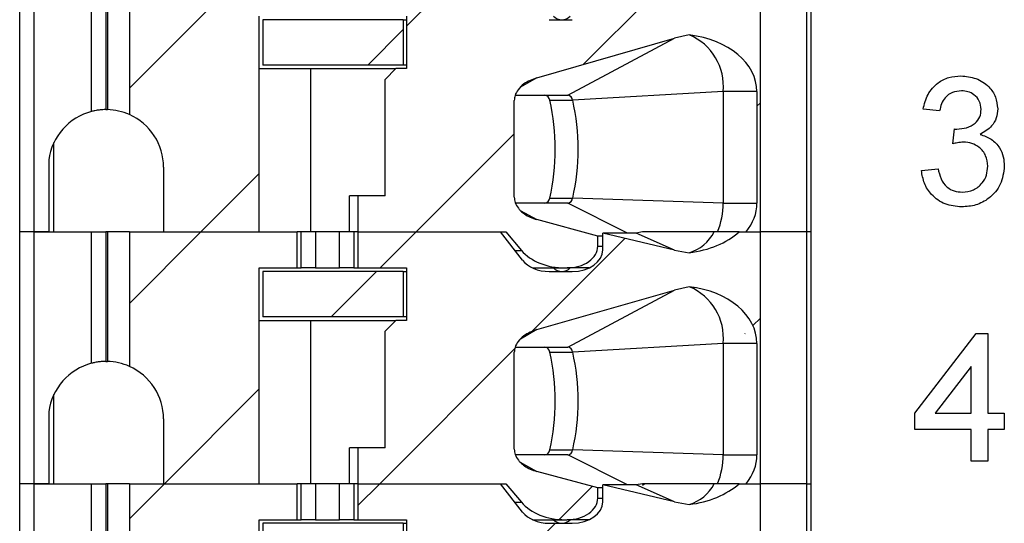
# Model space of a CAD drawing. Units: inches. Extents: x 0.1 to 16.9, y 0.1 to 10.9.
# Drawn here: x 12.5 to 13.3, y 7.5 to 7.9 of the extents above; entities that cross this region are included whole.
import ezdxf

# ---------------------------------------------------------------- set-up
doc = ezdxf.new("R2010")
doc.units = ezdxf.units.IN
doc.header["$MEASUREMENT"] = 0

msp = doc.modelspace()

# ---------------------------------------------------------------- hatches: boundary and pattern name
at = {"linetype": 'Continuous', "lineweight": 18}
h = msp.add_hatch(dxfattribs=at)
h.set_pattern_fill('ANSI31', style=0)
edge = h.paths.add_edge_path(flags=0)
edge.add_line((12.64288, 7.77689), (12.64288, 7.72374))
edge.add_line((12.64288, 7.72374), (12.72143, 7.72374))
edge.add_line((12.72143, 7.72374), (12.72143, 7.90091))
edge.add_line((12.72143, 7.90091), (12.75267, 7.90091))
edge.add_line((12.75267, 7.90091), (12.75267, 7.93044))
edge.add_line((12.75267, 7.93044), (12.61483, 7.93044))
edge.add_line((12.61483, 7.93044), (12.61483, 7.82006))
edge.add_arc((12.59564, 7.77689), 0.04724, 0, 66.03886, ccw=False)
h = msp.add_hatch(dxfattribs=at)
h.set_pattern_fill('ANSI31', style=0)
edge = h.paths.add_edge_path(flags=0)
edge.add_line((12.80239, 7.75327), (12.80239, 7.72374))
edge.add_line((12.80239, 7.72374), (12.92386, 7.72374))
edge.add_line((12.92386, 7.72374), (12.93675, 7.70855))
edge.add_ellipse((12.97256, 7.72374), major_axis=(0.04176, 0), ratio=0.707107, start_angle=210.96376, end_angle=270)
edge.add_line((12.97256, 7.69422), (12.97433, 7.69422))
edge.add_ellipse((12.97433, 7.71193), major_axis=(-0.02505, 0), ratio=0.707107, start_angle=90, end_angle=180)
edge.add_line((12.99939, 7.71193), (12.99939, 7.72037))
edge.add_line((12.99939, 7.72037), (12.94939, 7.73384))
edge.add_spline(control_points=[(12.94939, 7.73384), (12.94757, 7.73433), (12.94577, 7.73496), (12.94405, 7.73573), (12.94238, 7.73649), (12.94077, 7.73738), (12.93926, 7.73843), (12.93812, 7.73922), (12.93704, 7.74011), (12.93605, 7.74108), (12.9354, 7.74172), (12.93479, 7.7424), (12.93424, 7.74312), (12.93314, 7.74454), (12.93223, 7.74615), (12.93164, 7.74785), (12.93117, 7.74924), (12.9309, 7.75073), (12.9309, 7.7522)], knot_values=[0, 0, 0, 0, 0.000096, 0.000096, 0.000096, 0.000189, 0.000189, 0.000189, 0.00026, 0.00026, 0.00026, 0.000306, 0.000306, 0.000306, 0.000398, 0.000398, 0.000398, 0.000473, 0.000473, 0.000473, 0.000473], weights=[1, 1, 1, 1, 1, 1, 1, 1, 1, 1, 1, 1, 1, 1, 1, 1, 1, 1, 1], degree=3, periodic=0)
edge.add_line((12.9309, 7.7522), (12.9309, 7.83164))
edge.add_spline(control_points=[(12.9309, 7.83164), (12.9309, 7.83302), (12.93113, 7.83442), (12.93155, 7.83573), (12.93209, 7.83744), (12.93296, 7.83905), (12.93402, 7.84049), (12.93534, 7.84229), (12.93699, 7.84387), (12.93878, 7.8452), (12.94192, 7.84755), (12.94562, 7.84924), (12.94939, 7.85032)], knot_values=[0, 0, 0, 0, 0.00007, 0.00007, 0.00007, 0.000161, 0.000161, 0.000161, 0.000275, 0.000275, 0.000275, 0.000477, 0.000477, 0.000477, 0.000477], weights=[1, 1, 1, 1, 1, 1, 1, 1, 1, 1, 1, 1, 1], degree=3, periodic=0)
edge.add_line((12.94939, 7.85032), (13.06245, 7.88268))
edge.add_spline(control_points=[(13.06245, 7.88268), (13.06643, 7.88382), (13.07048, 7.88475), (13.07455, 7.88547)], knot_values=[0, 0, 0, 0, 0.00021, 0.00021, 0.00021, 0.00021], weights=[1, 1, 1, 1], degree=3, periodic=0)
edge.add_ellipse((13.06334, 7.8389), major_axis=(-0.06681, 0), ratio=0.707107, start_angle=180, end_angle=260.3345, ccw=False)
edge.add_line((13.13015, 7.8389), (13.13015, 7.74736))
edge.add_ellipse((13.06334, 7.74736), major_axis=(0.06681, 0), ratio=0.707107, start_angle=330, end_angle=360, ccw=False)
edge.add_line((13.1212, 7.72374), (13.13302, 7.72374))
edge.add_line((13.13302, 7.72374), (13.13302, 7.93044))
edge.add_line((13.13302, 7.93044), (13.11549, 7.93044))
edge.add_ellipse((13.06334, 7.95996), major_axis=(0.06681, 0), ratio=0.707107, start_angle=279.6655, end_angle=321.31781, ccw=False)
edge.add_spline(control_points=[(13.07455, 7.91339), (13.07049, 7.91391), (13.06644, 7.91463), (13.06245, 7.91557)], knot_values=[0, 0, 0, 0, 0.000208, 0.000208, 0.000208, 0.000208], weights=[1, 1, 1, 1], degree=3, periodic=0)
edge.add_line((13.06245, 7.91557), (13.00357, 7.92945))
edge.add_line((13.00357, 7.92945), (13.00357, 7.91567))
edge.add_ellipse((12.97851, 7.91567), major_axis=(0.02505, 0), ratio=0.707107, start_angle=-90, end_angle=0, ccw=False)
edge.add_line((12.97851, 7.89796), (12.95962, 7.89796))
edge.add_ellipse((12.95962, 7.91567), major_axis=(0.02505, 0), ratio=0.707107, start_angle=208.61046, end_angle=270, ccw=False)
edge.add_line((12.93762, 7.90719), (12.91969, 7.93044))
edge.add_line((12.91969, 7.93044), (12.80239, 7.93044))
edge.add_line((12.80239, 7.93044), (12.80239, 7.90091))
edge.add_line((12.80239, 7.90091), (12.84249, 7.90091))
edge.add_line((12.84249, 7.90091), (12.84249, 7.8578))
edge.add_line((12.84249, 7.8578), (12.83363, 7.8578))
edge.add_line((12.83363, 7.8578), (12.82477, 7.84894))
edge.add_line((12.82477, 7.84894), (12.82477, 7.75327))
edge.add_line((12.82477, 7.75327), (12.80239, 7.75327))
h = msp.add_hatch(dxfattribs=at)
h.set_pattern_fill('ANSI31', style=0)
h.paths.add_polyline_path([(12.83954, 7.89796), (12.72438, 7.89796), (12.72438, 7.86075), (12.83954, 7.86075)], flags=0)
h = msp.add_hatch(dxfattribs=at)
h.set_pattern_fill('ANSI31', style=0)
edge = h.paths.add_edge_path(flags=0)
edge.add_line((12.64288, 7.5702), (12.64288, 7.51705))
edge.add_line((12.64288, 7.51705), (12.72143, 7.51705))
edge.add_line((12.72143, 7.51705), (12.72143, 7.69422))
edge.add_line((12.72143, 7.69422), (12.75267, 7.69422))
edge.add_line((12.75267, 7.69422), (12.75267, 7.72374))
edge.add_line((12.75267, 7.72374), (12.61483, 7.72374))
edge.add_line((12.61483, 7.72374), (12.61483, 7.61337))
edge.add_arc((12.59564, 7.5702), 0.04724, 0, 66.03886, ccw=False)
h = msp.add_hatch(dxfattribs=at)
h.set_pattern_fill('ANSI31', style=0)
edge = h.paths.add_edge_path(flags=0)
edge.add_line((12.80239, 7.54658), (12.80239, 7.51705))
edge.add_line((12.80239, 7.51705), (12.92386, 7.51705))
edge.add_line((12.92386, 7.51705), (12.93675, 7.50186))
edge.add_ellipse((12.97256, 7.51705), major_axis=(0.04176, 0), ratio=0.707107, start_angle=210.96376, end_angle=270)
edge.add_line((12.97256, 7.48752), (12.97433, 7.48752))
edge.add_ellipse((12.97433, 7.50524), major_axis=(-0.02505, 0), ratio=0.707107, start_angle=90, end_angle=180)
edge.add_line((12.99939, 7.50524), (12.99939, 7.51368))
edge.add_line((12.99939, 7.51368), (12.94939, 7.52714))
edge.add_spline(control_points=[(12.94939, 7.52714), (12.94757, 7.52763), (12.94577, 7.52827), (12.94405, 7.52904), (12.94238, 7.52979), (12.94077, 7.53069), (12.93926, 7.53174), (12.93812, 7.53253), (12.93704, 7.53341), (12.93605, 7.53439), (12.9354, 7.53503), (12.93479, 7.53571), (12.93424, 7.53643), (12.93314, 7.53785), (12.93223, 7.53946), (12.93164, 7.54116), (12.93117, 7.54255), (12.9309, 7.54404), (12.9309, 7.54551)], knot_values=[0, 0, 0, 0, 0.000096, 0.000096, 0.000096, 0.000189, 0.000189, 0.000189, 0.00026, 0.00026, 0.00026, 0.000306, 0.000306, 0.000306, 0.000398, 0.000398, 0.000398, 0.000473, 0.000473, 0.000473, 0.000473], weights=[1, 1, 1, 1, 1, 1, 1, 1, 1, 1, 1, 1, 1, 1, 1, 1, 1, 1, 1], degree=3, periodic=0)
edge.add_line((12.9309, 7.54551), (12.9309, 7.62495))
edge.add_spline(control_points=[(12.9309, 7.62495), (12.9309, 7.62633), (12.93113, 7.62773), (12.93155, 7.62904), (12.93209, 7.63074), (12.93296, 7.63236), (12.93402, 7.6338), (12.93534, 7.63559), (12.93699, 7.63717), (12.93878, 7.63851), (12.94192, 7.64086), (12.94562, 7.64255), (12.94939, 7.64363)], knot_values=[0, 0, 0, 0, 0.00007, 0.00007, 0.00007, 0.000161, 0.000161, 0.000161, 0.000275, 0.000275, 0.000275, 0.000477, 0.000477, 0.000477, 0.000477], weights=[1, 1, 1, 1, 1, 1, 1, 1, 1, 1, 1, 1, 1], degree=3, periodic=0)
edge.add_line((12.94939, 7.64363), (13.06245, 7.67599))
edge.add_spline(control_points=[(13.06245, 7.67599), (13.06643, 7.67713), (13.07048, 7.67806), (13.07455, 7.67878)], knot_values=[0, 0, 0, 0, 0.00021, 0.00021, 0.00021, 0.00021], weights=[1, 1, 1, 1], degree=3, periodic=0)
edge.add_ellipse((13.06334, 7.63221), major_axis=(-0.06681, 0), ratio=0.707107, start_angle=180, end_angle=260.3345, ccw=False)
edge.add_line((13.13015, 7.63221), (13.13015, 7.54067))
edge.add_ellipse((13.06334, 7.54067), major_axis=(0.06681, 0), ratio=0.707107, start_angle=-30, end_angle=0, ccw=False)
edge.add_line((13.1212, 7.51705), (13.13302, 7.51705))
edge.add_line((13.13302, 7.51705), (13.13302, 7.72374))
edge.add_line((13.13302, 7.72374), (13.11549, 7.72374))
edge.add_ellipse((13.06334, 7.75327), major_axis=(0.06681, 0), ratio=0.707107, start_angle=279.6655, end_angle=321.31781, ccw=False)
edge.add_spline(control_points=[(13.07455, 7.7067), (13.07049, 7.70721), (13.06644, 7.70794), (13.06245, 7.70888)], knot_values=[0, 0, 0, 0, 0.000208, 0.000208, 0.000208, 0.000208], weights=[1, 1, 1, 1], degree=3, periodic=0)
edge.add_line((13.06245, 7.70888), (13.00357, 7.72276))
edge.add_line((13.00357, 7.72276), (13.00357, 7.70898))
edge.add_ellipse((12.97851, 7.70898), major_axis=(0.02505, 0), ratio=0.707107, start_angle=-90, end_angle=0, ccw=False)
edge.add_line((12.97851, 7.69126), (12.95962, 7.69126))
edge.add_ellipse((12.95962, 7.70898), major_axis=(0.02505, 0), ratio=0.707107, start_angle=208.61046, end_angle=270, ccw=False)
edge.add_line((12.93762, 7.7005), (12.91969, 7.72374))
edge.add_line((12.91969, 7.72374), (12.80239, 7.72374))
edge.add_line((12.80239, 7.72374), (12.80239, 7.69422))
edge.add_line((12.80239, 7.69422), (12.84249, 7.69422))
edge.add_line((12.84249, 7.69422), (12.84249, 7.6511))
edge.add_line((12.84249, 7.6511), (12.83363, 7.6511))
edge.add_line((12.83363, 7.6511), (12.82477, 7.64225))
edge.add_line((12.82477, 7.64225), (12.82477, 7.54658))
edge.add_line((12.82477, 7.54658), (12.80239, 7.54658))
h = msp.add_hatch(dxfattribs=at)
h.set_pattern_fill('ANSI31', style=0)
h.paths.add_polyline_path([(12.83954, 7.69126), (12.72438, 7.69126), (12.72438, 7.65406), (12.83954, 7.65406)], flags=0)
h = msp.add_hatch(dxfattribs=at)
h.set_pattern_fill('ANSI31', style=0)
edge = h.paths.add_edge_path(flags=0)
edge.add_line((12.64288, 7.36351), (12.64288, 7.31036))
edge.add_line((12.64288, 7.31036), (12.72143, 7.31036))
edge.add_line((12.72143, 7.31036), (12.72143, 7.48752))
edge.add_line((12.72143, 7.48752), (12.75267, 7.48752))
edge.add_line((12.75267, 7.48752), (12.75267, 7.51705))
edge.add_line((12.75267, 7.51705), (12.61483, 7.51705))
edge.add_line((12.61483, 7.51705), (12.61483, 7.40668))
edge.add_arc((12.59564, 7.36351), 0.04724, 0, 66.03886, ccw=False)
h = msp.add_hatch(dxfattribs=at)
h.set_pattern_fill('ANSI31', style=0)
edge = h.paths.add_edge_path(flags=0)
edge.add_line((12.80239, 7.33988), (12.80239, 7.31036))
edge.add_line((12.80239, 7.31036), (12.92386, 7.31036))
edge.add_line((12.92386, 7.31036), (12.93675, 7.29516))
edge.add_ellipse((12.97256, 7.31036), major_axis=(0.04176, 0), ratio=0.707107, start_angle=210.96376, end_angle=270)
edge.add_line((12.97256, 7.28083), (12.97433, 7.28083))
edge.add_ellipse((12.97433, 7.29855), major_axis=(-0.02505, 0), ratio=0.707107, start_angle=90, end_angle=180)
edge.add_line((12.99939, 7.29855), (12.99939, 7.30698))
edge.add_line((12.99939, 7.30698), (12.94939, 7.32045))
edge.add_spline(control_points=[(12.94939, 7.32045), (12.94757, 7.32094), (12.94577, 7.32157), (12.94405, 7.32235), (12.94238, 7.3231), (12.94077, 7.324), (12.93926, 7.32504), (12.93812, 7.32584), (12.93704, 7.32672), (12.93605, 7.3277), (12.9354, 7.32834), (12.93479, 7.32902), (12.93424, 7.32974), (12.93314, 7.33116), (12.93223, 7.33276), (12.93164, 7.33446), (12.93117, 7.33585), (12.9309, 7.33734), (12.9309, 7.33882)], knot_values=[0, 0, 0, 0, 0.000096, 0.000096, 0.000096, 0.000189, 0.000189, 0.000189, 0.00026, 0.00026, 0.00026, 0.000306, 0.000306, 0.000306, 0.000398, 0.000398, 0.000398, 0.000473, 0.000473, 0.000473, 0.000473], weights=[1, 1, 1, 1, 1, 1, 1, 1, 1, 1, 1, 1, 1, 1, 1, 1, 1, 1, 1], degree=3, periodic=0)
edge.add_line((12.9309, 7.33882), (12.9309, 7.41826))
edge.add_spline(control_points=[(12.9309, 7.41826), (12.9309, 7.41964), (12.93113, 7.42103), (12.93155, 7.42235), (12.93209, 7.42405), (12.93296, 7.42566), (12.93402, 7.4271), (12.93534, 7.4289), (12.93699, 7.43048), (12.93878, 7.43182), (12.94192, 7.43417), (12.94562, 7.43586), (12.94939, 7.43694)], knot_values=[0, 0, 0, 0, 0.00007, 0.00007, 0.00007, 0.000161, 0.000161, 0.000161, 0.000275, 0.000275, 0.000275, 0.000477, 0.000477, 0.000477, 0.000477], weights=[1, 1, 1, 1, 1, 1, 1, 1, 1, 1, 1, 1, 1], degree=3, periodic=0)
edge.add_line((12.94939, 7.43694), (13.06245, 7.4693))
edge.add_spline(control_points=[(13.06245, 7.4693), (13.06643, 7.47043), (13.07048, 7.47136), (13.07455, 7.47209)], knot_values=[0, 0, 0, 0, 0.00021, 0.00021, 0.00021, 0.00021], weights=[1, 1, 1, 1], degree=3, periodic=0)
edge.add_ellipse((13.06334, 7.42551), major_axis=(-0.06681, 0), ratio=0.707107, start_angle=180, end_angle=260.3345, ccw=False)
edge.add_line((13.13015, 7.42551), (13.13015, 7.33398))
edge.add_ellipse((13.06334, 7.33398), major_axis=(0.06681, 0), ratio=0.707107, start_angle=330, end_angle=360, ccw=False)
edge.add_line((13.1212, 7.31036), (13.13302, 7.31036))
edge.add_line((13.13302, 7.31036), (13.13302, 7.51705))
edge.add_line((13.13302, 7.51705), (13.11549, 7.51705))
edge.add_ellipse((13.06334, 7.54658), major_axis=(0.06681, 0), ratio=0.707107, start_angle=279.6655, end_angle=321.31781, ccw=False)
edge.add_spline(control_points=[(13.07455, 7.5), (13.07049, 7.50052), (13.06644, 7.50124), (13.06245, 7.50219)], knot_values=[0, 0, 0, 0, 0.000208, 0.000208, 0.000208, 0.000208], weights=[1, 1, 1, 1], degree=3, periodic=0)
edge.add_line((13.06245, 7.50219), (13.00357, 7.51607))
edge.add_line((13.00357, 7.51607), (13.00357, 7.50229))
edge.add_ellipse((12.97851, 7.50229), major_axis=(0.02505, 0), ratio=0.707107, start_angle=270, end_angle=360, ccw=False)
edge.add_line((12.97851, 7.48457), (12.95962, 7.48457))
edge.add_ellipse((12.95962, 7.50229), major_axis=(0.02505, 0), ratio=0.707107, start_angle=208.61046, end_angle=270, ccw=False)
edge.add_line((12.93762, 7.4938), (12.91969, 7.51705))
edge.add_line((12.91969, 7.51705), (12.80239, 7.51705))
edge.add_line((12.80239, 7.51705), (12.80239, 7.48752))
edge.add_line((12.80239, 7.48752), (12.84249, 7.48752))
edge.add_line((12.84249, 7.48752), (12.84249, 7.44441))
edge.add_line((12.84249, 7.44441), (12.83363, 7.44441))
edge.add_line((12.83363, 7.44441), (12.82477, 7.43555))
edge.add_line((12.82477, 7.43555), (12.82477, 7.33988))
edge.add_line((12.82477, 7.33988), (12.80239, 7.33988))

# ---------------------------------------------------------------- linework, layer by layer
at = {"color": 7, "linetype": 'Continuous', "lineweight": 25}
for p, q in [((12.52477, 7.72374), (12.52477, 7.93044)), ((12.53659, 7.72374), (12.53659, 7.93044)), ((12.58383, 7.82264), (12.58383, 7.93044)), ((12.59564, 7.93044), (12.59564, 7.82414)), ((12.59684, 7.93044), (12.59684, 7.82412)), ((12.61483, 7.93044), (12.61483, 7.82006)), ((13.13302, 7.72374), (13.13302, 7.93044)), ((13.17092, 7.93044), (13.17092, 7.72374)), ((13.17438, 7.93044), (13.17438, 7.72374)), ((12.72143, 7.72374), (12.72143, 7.90091)), ((12.84249, 7.90091), (12.84249, 7.8578)), ((12.72438, 7.89796), (12.72438, 7.86075)), ((12.83954, 7.89796), (12.72438, 7.89796)), ((12.83954, 7.89796), (12.83954, 7.86075)), ((12.83954, 7.89796), (12.84249, 7.89796)), ((12.95962, 7.89796), (12.97851, 7.89796)), ((12.94939, 7.85032), (13.06245, 7.88268)), ((12.97486, 7.83595), (13.06245, 7.88268)), ((13.07455, 7.88547), (13.06245, 7.88268)), ((12.83954, 7.86075), (12.72438, 7.86075)), ((12.84249, 7.86075), (12.83954, 7.86075)), ((12.72143, 7.8578), (12.76344, 7.8578)), ((12.76344, 7.8578), (12.76344, 7.72374)), ((12.76344, 7.8578), (12.83363, 7.8578)), ((12.82477, 7.84894), (12.83363, 7.8578)), ((12.84249, 7.8578), (12.83363, 7.8578)), ((12.82477, 7.75327), (12.82477, 7.84894)), ((12.93166, 7.83595), (12.97486, 7.83595)), ((13.10235, 7.8389), (12.97883, 7.83187)), ((13.13015, 7.8389), (13.10235, 7.8389)), ((13.10235, 7.8389), (13.10235, 7.74736)), ((13.13015, 7.8389), (13.13015, 7.74736)), ((12.9309, 7.7522), (12.9309, 7.83164)), ((12.96004, 7.83187), (12.97883, 7.83187)), ((13.28016, 7.82321), (13.26655, 7.82457)), ((13.29092, 7.79599), (13.29233, 7.80824)), ((12.5529, 7.72374), (12.5529, 7.79702)), ((12.54877, 7.78279), (12.54877, 7.72374)), ((12.64288, 7.77689), (12.64288, 7.72374)), ((13.26519, 7.77421), (13.2788, 7.77557)), ((12.79559, 7.72374), (12.79559, 7.75327)), ((12.80239, 7.75327), (12.79559, 7.75327)), ((12.80239, 7.75327), (12.80239, 7.72374)), ((12.82477, 7.75327), (12.80239, 7.75327)), ((12.97486, 7.74736), (12.93191, 7.74736)), ((12.96004, 7.75144), (12.97883, 7.75144)), ((13.10235, 7.74736), (12.97883, 7.75144)), ((13.10235, 7.74736), (13.13015, 7.74736)), ((12.99939, 7.72037), (12.94939, 7.73384)), ((12.52477, 7.51705), (12.52477, 7.72374)), ((12.53659, 7.72374), (12.52477, 7.72374)), ((12.53659, 7.51705), (12.53659, 7.72374)), ((12.53659, 7.72374), (12.58383, 7.72374)), ((12.54877, 7.72374), (12.53659, 7.72374)), ((12.58383, 7.61594), (12.58383, 7.72374)), ((12.58383, 7.72374), (12.59564, 7.72374)), ((12.59564, 7.72374), (12.59564, 7.61744)), ((12.59684, 7.72374), (12.59564, 7.72374)), ((12.59684, 7.72374), (12.59684, 7.61743)), ((12.61483, 7.72374), (12.59684, 7.72374)), ((12.61483, 7.72374), (12.61483, 7.61337)), ((12.61483, 7.72374), (12.75267, 7.72374)), ((12.64288, 7.72374), (12.72143, 7.72374)), ((12.75267, 7.69422), (12.75267, 7.72374)), ((12.75592, 7.72374), (12.75267, 7.72374)), ((12.75592, 7.69422), (12.75592, 7.72374)), ((12.76768, 7.72374), (12.75592, 7.72374)), ((12.76768, 7.72374), (12.76768, 7.69422)), ((12.78738, 7.72374), (12.76768, 7.72374)), ((12.78738, 7.69422), (12.78738, 7.72374)), ((12.79914, 7.72374), (12.78738, 7.72374)), ((12.79914, 7.72374), (12.79914, 7.69422)), ((12.80239, 7.72374), (12.79914, 7.72374)), ((12.80239, 7.72374), (12.80239, 7.69422)), ((12.80239, 7.72374), (12.91969, 7.72374)), ((12.80239, 7.72374), (12.92386, 7.72374)), ((12.93762, 7.7005), (12.91969, 7.72374)), ((12.92386, 7.72374), (12.93675, 7.70855)), ((13.00357, 7.70898), (13.00357, 7.72276)), ((13.06245, 7.70888), (13.00357, 7.72276)), ((13.03086, 7.72276), (13.00357, 7.72276)), ((13.03629, 7.72374), (13.03086, 7.72276)), ((13.06245, 7.70888), (13.03086, 7.72276)), ((13.11549, 7.72374), (13.09502, 7.72374)), ((13.11549, 7.72374), (13.13302, 7.72374)), ((13.1212, 7.72374), (13.13302, 7.72374)), ((13.13302, 7.51705), (13.13302, 7.72374)), ((13.17092, 7.72374), (13.13302, 7.72374)), ((13.17092, 7.72374), (13.17092, 7.51705)), ((13.17438, 7.72374), (13.17092, 7.72374)), ((13.17438, 7.72374), (13.17438, 7.51705)), ((13.00357, 7.72037), (12.99939, 7.72037)), ((12.99939, 7.71193), (12.99939, 7.72037)), ((13.06245, 7.70888), (13.07455, 7.7067)), ((12.72143, 7.69422), (12.75267, 7.69422)), ((12.72143, 7.51705), (12.72143, 7.69422)), ((12.72438, 7.69126), (12.72438, 7.65406)), ((12.83954, 7.69126), (12.72438, 7.69126)), ((12.75267, 7.69422), (12.75592, 7.69422)), ((12.76768, 7.69422), (12.75592, 7.69422)), ((12.76768, 7.69422), (12.78738, 7.69422)), ((12.79914, 7.69422), (12.78738, 7.69422)), ((12.79914, 7.69422), (12.80239, 7.69422)), ((12.80239, 7.69422), (12.84249, 7.69422)), ((12.83954, 7.69126), (12.83954, 7.65406)), ((12.83954, 7.69126), (12.84249, 7.69126)), ((12.84249, 7.69422), (12.84249, 7.6511)), ((12.94577, 7.69422), (12.97256, 7.69422)), ((12.95962, 7.69126), (12.97851, 7.69126)), ((12.97256, 7.69422), (12.97433, 7.69422)), ((12.99236, 7.69422), (12.97433, 7.69422)), ((12.94939, 7.64363), (13.06245, 7.67599)), ((12.97486, 7.62925), (13.06245, 7.67599)), ((13.07455, 7.67878), (13.06245, 7.67599)), ((12.72143, 7.6511), (12.76344, 7.6511)), ((12.83954, 7.65406), (12.72438, 7.65406)), ((12.76344, 7.6511), (12.76344, 7.51705)), ((12.76344, 7.6511), (12.83363, 7.6511)), ((12.82477, 7.64225), (12.83363, 7.6511)), ((12.84249, 7.6511), (12.83363, 7.6511)), ((12.84249, 7.65406), (12.83954, 7.65406)), ((12.82477, 7.54658), (12.82477, 7.64225)), ((13.25974, 7.5751), (13.31011, 7.64044)), ((13.31011, 7.64044), (13.31963, 7.64044)), ((13.31963, 7.64044), (13.31963, 7.5751)), ((13.10235, 7.63221), (12.97883, 7.62518)), ((13.13015, 7.63221), (13.10235, 7.63221)), ((13.10235, 7.63221), (13.10235, 7.54067)), ((13.13015, 7.63221), (13.13015, 7.54067)), ((12.9309, 7.54551), (12.9309, 7.62495)), ((12.93166, 7.62925), (12.97486, 7.62925)), ((12.96004, 7.62518), (12.97883, 7.62518)), ((13.30602, 7.61334), (13.27654, 7.5751)), ((13.30602, 7.5751), (13.30602, 7.61334)), ((12.5529, 7.51705), (12.5529, 7.59033)), ((12.54877, 7.5761), (12.54877, 7.51705)), ((12.64288, 7.5702), (12.64288, 7.51705)), ((13.25974, 7.56149), (13.25974, 7.5751)), ((13.27654, 7.5751), (13.30602, 7.5751)), ((13.31963, 7.5751), (13.33325, 7.5751)), ((13.33325, 7.5751), (13.33325, 7.56149)), ((13.30602, 7.56149), (13.25974, 7.56149)), ((13.30602, 7.53563), (13.30602, 7.56149)), ((13.33325, 7.56149), (13.31963, 7.56149)), ((13.31963, 7.56149), (13.31963, 7.53563)), ((12.79559, 7.51705), (12.79559, 7.54658)), ((12.80239, 7.54658), (12.79559, 7.54658)), ((12.80239, 7.54658), (12.80239, 7.51705)), ((12.82477, 7.54658), (12.80239, 7.54658)), ((12.96004, 7.54475), (12.97883, 7.54475)), ((13.10235, 7.54067), (12.97883, 7.54475)), ((12.97486, 7.54067), (12.93191, 7.54067)), ((13.10235, 7.54067), (13.13015, 7.54067)), ((13.31963, 7.53563), (13.30602, 7.53563)), ((12.99939, 7.51368), (12.94939, 7.52714)), ((12.53659, 7.51705), (12.52477, 7.51705)), ((12.52477, 7.31036), (12.52477, 7.51705)), ((12.54877, 7.51705), (12.53659, 7.51705)), ((12.53659, 7.31036), (12.53659, 7.51705)), ((12.53659, 7.51705), (12.58383, 7.51705)), ((12.58383, 7.40925), (12.58383, 7.51705)), ((12.58383, 7.51705), (12.59564, 7.51705)), ((12.59564, 7.51705), (12.59564, 7.41075)), ((12.59684, 7.51705), (12.59564, 7.51705)), ((12.59684, 7.51705), (12.59684, 7.41074)), ((12.61483, 7.51705), (12.59684, 7.51705)), ((12.61483, 7.51705), (12.61483, 7.40668)), ((12.61483, 7.51705), (12.75267, 7.51705)), ((12.64288, 7.51705), (12.72143, 7.51705)), ((12.75267, 7.48752), (12.75267, 7.51705)), ((12.75592, 7.51705), (12.75267, 7.51705)), ((12.75592, 7.48752), (12.75592, 7.51705)), ((12.76768, 7.51705), (12.75592, 7.51705)), ((12.76768, 7.51705), (12.76768, 7.48752)), ((12.78738, 7.51705), (12.76768, 7.51705)), ((12.78738, 7.48752), (12.78738, 7.51705)), ((12.79914, 7.51705), (12.78738, 7.51705)), ((12.80239, 7.51705), (12.79914, 7.51705)), ((12.79914, 7.51705), (12.79914, 7.48752)), ((12.80239, 7.51705), (12.92386, 7.51705)), ((12.80239, 7.51705), (12.80239, 7.48752)), ((12.80239, 7.51705), (12.91969, 7.51705)), ((12.93762, 7.4938), (12.91969, 7.51705)), ((12.92386, 7.51705), (12.93675, 7.50186)), ((13.00357, 7.51368), (12.99939, 7.51368)), ((12.99939, 7.50524), (12.99939, 7.51368)), ((13.06245, 7.50219), (13.00357, 7.51607)), ((13.03086, 7.51607), (13.00357, 7.51607)), ((13.00357, 7.50229), (13.00357, 7.51607)), ((13.03629, 7.51705), (13.03086, 7.51607)), ((13.06245, 7.50219), (13.03086, 7.51607)), ((13.03819, 7.51705), (13.03623, 7.51571)), ((13.11549, 7.51705), (13.09502, 7.51705)), ((13.11549, 7.51705), (13.13302, 7.51705)), ((13.1212, 7.51705), (13.13302, 7.51705)), ((13.17092, 7.51705), (13.13302, 7.51705)), ((13.13302, 7.31036), (13.13302, 7.51705)), ((13.17092, 7.51705), (13.17438, 7.51705)), ((13.17092, 7.51705), (13.17092, 7.31036)), ((13.17438, 7.51705), (13.17438, 7.31036)), ((13.06245, 7.50219), (13.07455, 7.5)), ((12.72143, 7.48752), (12.75267, 7.48752)), ((12.72143, 7.31036), (12.72143, 7.48752)), ((12.75267, 7.48752), (12.75592, 7.48752)), ((12.76768, 7.48752), (12.75592, 7.48752)), ((12.76768, 7.48752), (12.78738, 7.48752)), ((12.79914, 7.48752), (12.78738, 7.48752)), ((12.79914, 7.48752), (12.80239, 7.48752)), ((12.80239, 7.48752), (12.84249, 7.48752)), ((12.84249, 7.48752), (12.84249, 7.44441)), ((12.94577, 7.48752), (12.97256, 7.48752)), ((12.97256, 7.48752), (12.97433, 7.48752)), ((12.99236, 7.48752), (12.97433, 7.48752)), ((12.72438, 7.48457), (12.72438, 7.44736)), ((12.83954, 7.48457), (12.72438, 7.48457)), ((12.83954, 7.48457), (12.83954, 7.44736)), ((12.83954, 7.48457), (12.84249, 7.48457)), ((12.95962, 7.48457), (12.97851, 7.48457))]:
    msp.add_line(p, q, dxfattribs=at)
at = {"color": 8, "linetype": 'Continuous', "lineweight": 25}
for p, q in [((12.94939, 7.85032), (12.93604, 7.84249)), ((13.02386, 7.72276), (12.97486, 7.74736)), ((12.93585, 7.74131), (12.94939, 7.73384)), ((12.93141, 7.70855), (12.93675, 7.70855)), ((12.99939, 7.71193), (13.00357, 7.71193)), ((12.94939, 7.64363), (12.93604, 7.6358)), ((13.02386, 7.51607), (12.97486, 7.54067)), ((12.93585, 7.53462), (12.94939, 7.52714)), ((12.99939, 7.50524), (13.00357, 7.50524)), ((12.93141, 7.50186), (12.93675, 7.50186))]:
    msp.add_line(p, q, dxfattribs=at)
for centre, start, end in [((12.97024, 7.90817), 225.29651, 268.51606), ((12.96971, 7.90817), 271.48653, 314.70091), ((12.97024, 7.70148), 225.29508, 268.51749), ((12.96971, 7.70148), 271.4851, 314.70234), ((12.97024, 7.49479), 225.29901, 268.51509), ((12.96971, 7.49479), 271.48749, 314.69841)]:
    msp.add_arc(centre, 0.01022, start, end, dxfattribs=at)
at = {"color": 7, "linetype": 'Continuous', "lineweight": 25}
for centre, radius, start, end in [((13.05714, 7.84349), 0.04545, 354.19795, 67.46453), ((12.95544, 7.83137), 0.00462, 6.25244, 82.22695), ((12.97423, 7.83137), 0.00462, 6.25261, 82.22519), ((12.78344, 7.79166), 0.18111, 347.17146, 12.82854), ((12.80224, 7.79166), 0.18111, 347.17118, 12.82882), ((12.59564, 7.77689), 0.04724, 104.47751, 172.8249), ((12.59564, 7.77689), 0.04724, 66.03886, 88.55018), ((12.59564, 7.77689), 0.04724, 0, 66.03886), ((12.95544, 7.75195), 0.00462, 277.77402, 353.74659), ((12.97423, 7.75195), 0.00462, 277.77578, 353.74642), ((13.03947, 7.74704), 0.06288, 338.2504, 0.29245), ((13.06509, 7.73887), 0.03354, 286.38986, 333.18214), ((13.05714, 7.6368), 0.04545, 354.19795, 67.46453), ((12.95544, 7.62467), 0.00462, 6.25341, 82.22598), ((12.78344, 7.58496), 0.18111, 347.17144, 12.82856), ((12.97423, 7.62467), 0.00462, 6.25358, 82.22422), ((12.80224, 7.58496), 0.18111, 347.17117, 12.82883), ((12.59564, 7.5702), 0.04724, 104.47751, 172.8249), ((12.59564, 7.5702), 0.04724, 66.03886, 88.55018), ((12.59564, 7.5702), 0.04724, 0, 66.03886), ((12.95544, 7.54525), 0.00462, 277.77402, 353.74659), ((12.97423, 7.54525), 0.00462, 277.77578, 353.74642), ((13.03947, 7.54035), 0.06288, 338.25033, 0.29251), ((13.06509, 7.53218), 0.03354, 286.39023, 333.18214)]:
    msp.add_arc(centre, radius, start, end, dxfattribs=at)
for centre, major_axis, start_param, end_param in [((13.06334, 7.8389), (-0.06681, 0), 3.141593, 4.543694), ((13.06334, 7.74736), (0.06681, 0), 5.759587, 6.283185), ((13.06334, 7.75327), (0.06681, 0), 4.881084, 5.608054), ((12.97256, 7.72374), (0.04176, 0), 3.682012, 4.712389), ((12.97433, 7.71193), (-0.02505, 0), 1.570796, 3.141593), ((12.97851, 7.70898), (0.02505, 0), 4.712389, 6.283185), ((12.95962, 7.70898), (0.02505, 0), 3.640939, 4.712389), ((13.06334, 7.63221), (-0.06681, 0), 3.141593, 4.543694), ((13.06334, 7.54067), (0.06681, 0), 5.759587, 6.283185), ((13.06334, 7.54658), (0.06681, 0), 4.881084, 5.608054), ((12.97433, 7.50524), (-0.02505, 0), 1.570796, 3.141593), ((12.97256, 7.51705), (0.04176, 0), 3.682012, 4.712389), ((12.97851, 7.50229), (0.02505, 0), 4.712389, 6.283185), ((12.95962, 7.50229), (0.02505, 0), 3.640939, 4.712389)]:
    msp.add_ellipse(centre, major_axis=major_axis, ratio=0.707107, start_param=start_param, end_param=end_param, dxfattribs=at)
for points, knots in [([(12.94939, 7.85032), (12.94567, 7.84891), (12.93982, 7.8467), (12.93407, 7.84103), (12.93135, 7.83621), (12.93104, 7.83303), (12.9309, 7.83164)], [0, 0, 0, 0, 0.42123, 0.66065, 0.852016, 1, 1, 1, 1]), ([(13.26655, 7.82457), (13.26759, 7.8287), (13.26968, 7.83694), (13.27769, 7.84614), (13.2876, 7.85111), (13.29427, 7.85157), (13.2976, 7.8518)], [0, 0, 0, 0, 0.280253, 0.559522, 0.779592, 1, 1, 1, 1]), ([(13.2976, 7.8518), (13.30182, 7.85138), (13.31024, 7.85056), (13.32045, 7.84398), (13.32664, 7.83473), (13.32741, 7.82812), (13.3278, 7.82481)], [0, 0, 0, 0, 0.2802317, 0.5599087, 0.7800162, 1, 1, 1, 1]), ([(13.29803, 7.83955), (13.29552, 7.83932), (13.29052, 7.83887), (13.28464, 7.83459), (13.2814, 7.82896), (13.28057, 7.82513), (13.28016, 7.82321)], [0, 0, 0, 0, 0.280001, 0.55913, 0.779321, 1, 1, 1, 1]), ([(13.31419, 7.82436), (13.31393, 7.8267), (13.31341, 7.83137), (13.3089, 7.83643), (13.30352, 7.83919), (13.29986, 7.83943), (13.29803, 7.83955)], [0, 0, 0, 0, 0.279503, 0.558829, 0.779228, 1, 1, 1, 1]), ([(12.59564, 7.82414), (12.59551, 7.82414), (12.59525, 7.82414), (12.59322, 7.8241), (12.59024, 7.82386), (12.58692, 7.82338), (12.58474, 7.82285), (12.58383, 7.82264)], [0, 0, 0, 0, 0.213208, 0.426427, 0.639053, 0.849405, 1, 1, 1, 1]), ([(12.59564, 7.82414), (12.59576, 7.82414), (12.59591, 7.82414), (12.59665, 7.82413), (12.59684, 7.82412)], [0, 0, 0, 0, 0.742397, 1, 1, 1, 1]), ([(13.29428, 7.80809), (13.29697, 7.80833), (13.30235, 7.80881), (13.30927, 7.81222), (13.31371, 7.81795), (13.31403, 7.82222), (13.31419, 7.82436)], [0, 0, 0, 0, 0.280646, 0.560979, 0.780041, 1, 1, 1, 1]), ([(13.3278, 7.82481), (13.32756, 7.82228), (13.32708, 7.81723), (13.32247, 7.8091), (13.31678, 7.80578), (13.31332, 7.80375)], [0, 0, 0, 0, 0.280495, 0.561001, 1, 1, 1, 1]), ([(13.29233, 7.80824), (13.29269, 7.8082), (13.29334, 7.80813), (13.29399, 7.8081), (13.29428, 7.80809)], [0, 0, 0, 0, 0.559969, 1, 1, 1, 1]), ([(13.31332, 7.80375), (13.31652, 7.8027), (13.32292, 7.80061), (13.32947, 7.79351), (13.33281, 7.78547), (13.3331, 7.7802), (13.33325, 7.77757)], [0, 0, 0, 0, 0.279815, 0.559151, 0.779408, 1, 1, 1, 1]), ([(13.29973, 7.79744), (13.29806, 7.79731), (13.29508, 7.79709), (13.29219, 7.79633), (13.29092, 7.79599)], [0, 0, 0, 0, 0.55977, 1, 1, 1, 1]), ([(13.31963, 7.77768), (13.31933, 7.78063), (13.31873, 7.78652), (13.31338, 7.79316), (13.30667, 7.79691), (13.30204, 7.79726), (13.29973, 7.79744)], [0, 0, 0, 0, 0.279747, 0.559169, 0.779443, 1, 1, 1, 1]), ([(13.33325, 7.77757), (13.33263, 7.77251), (13.33139, 7.76239), (13.32171, 7.75139), (13.31014, 7.74512), (13.30219, 7.74455), (13.29822, 7.74426)], [0, 0, 0, 0, 0.279407, 0.559105, 0.779379, 1, 1, 1, 1]), ([(13.29871, 7.75652), (13.30185, 7.7568), (13.30814, 7.75737), (13.31513, 7.76317), (13.31908, 7.7703), (13.31945, 7.77522), (13.31963, 7.77768)], [0, 0, 0, 0, 0.279887, 0.559064, 0.779357, 1, 1, 1, 1]), ([(13.29822, 7.74426), (13.29359, 7.74468), (13.28434, 7.74552), (13.27361, 7.75339), (13.26701, 7.76345), (13.26579, 7.77062), (13.26519, 7.77421)], [0, 0, 0, 0, 0.279898, 0.559233, 0.779456, 1, 1, 1, 1]), ([(13.2788, 7.77557), (13.27949, 7.77282), (13.28088, 7.76733), (13.28535, 7.76049), (13.292, 7.75694), (13.29647, 7.75666), (13.29871, 7.75652)], [0, 0, 0, 0, 0.280868, 0.560039, 0.779612, 1, 1, 1, 1]), ([(12.9309, 7.7522), (12.93106, 7.75072), (12.93139, 7.74744), (12.93361, 7.74374), (12.93633, 7.74069), (12.93955, 7.73807), (12.94403, 7.73553), (12.94759, 7.73441), (12.94939, 7.73384)], [0, 0, 0, 0, 0.158463, 0.351917, 0.449814, 0.599338, 0.796533, 1, 1, 1, 1]), ([(13.09502, 7.72374), (13.08569, 7.72374), (13.06841, 7.72374), (13.04849, 7.72374), (13.03822, 7.72374), (13.03629, 7.72374)], [0, 0, 0, 0, 0.488232, 0.904098, 1, 1, 1, 1]), ([(13.09788, 7.72374), (13.09158, 7.72374), (13.07869, 7.72374), (13.0607, 7.72374), (13.04867, 7.72374), (13.04352, 7.72374)], [0, 0, 0, 0, 0.353562, 0.723163, 1, 1, 1, 1]), ([(12.94939, 7.64363), (12.94567, 7.64222), (12.93982, 7.64001), (12.93407, 7.63434), (12.93135, 7.62951), (12.93104, 7.62634), (12.9309, 7.62495)], [0, 0, 0, 0, 0.421233, 0.66065, 0.852019, 1, 1, 1, 1]), ([(12.59564, 7.61744), (12.59551, 7.61744), (12.59525, 7.61745), (12.59322, 7.6174), (12.59024, 7.61717), (12.58692, 7.61668), (12.58474, 7.61616), (12.58383, 7.61594)], [0, 0, 0, 0, 0.213208, 0.426427, 0.639053, 0.849405, 1, 1, 1, 1]), ([(12.59564, 7.61744), (12.59576, 7.61744), (12.59591, 7.61745), (12.59665, 7.61743), (12.59684, 7.61743)], [0, 0, 0, 0, 0.742397, 1, 1, 1, 1]), ([(12.9309, 7.54551), (12.93106, 7.54403), (12.93139, 7.54075), (12.93361, 7.53705), (12.93633, 7.53399), (12.93955, 7.53137), (12.94403, 7.52884), (12.94759, 7.52771), (12.94939, 7.52714)], [0, 0, 0, 0, 0.158463, 0.351916, 0.449814, 0.59934, 0.796533, 1, 1, 1, 1]), ([(13.09502, 7.51705), (13.08569, 7.51705), (13.06841, 7.51705), (13.04849, 7.51705), (13.03822, 7.51705), (13.03629, 7.51705)], [0, 0, 0, 0, 0.488232, 0.904098, 1, 1, 1, 1]), ([(13.09788, 7.51705), (13.09158, 7.51705), (13.07869, 7.51705), (13.06055, 7.51705), (13.04836, 7.51705), (13.04306, 7.51705)], [0, 0, 0, 0, 0.3506604, 0.7172284, 1, 1, 1, 1])]:
    msp.add_open_spline(points, degree=3, knots=knots, dxfattribs=at)

doc.saveas('drawing.dxf')
